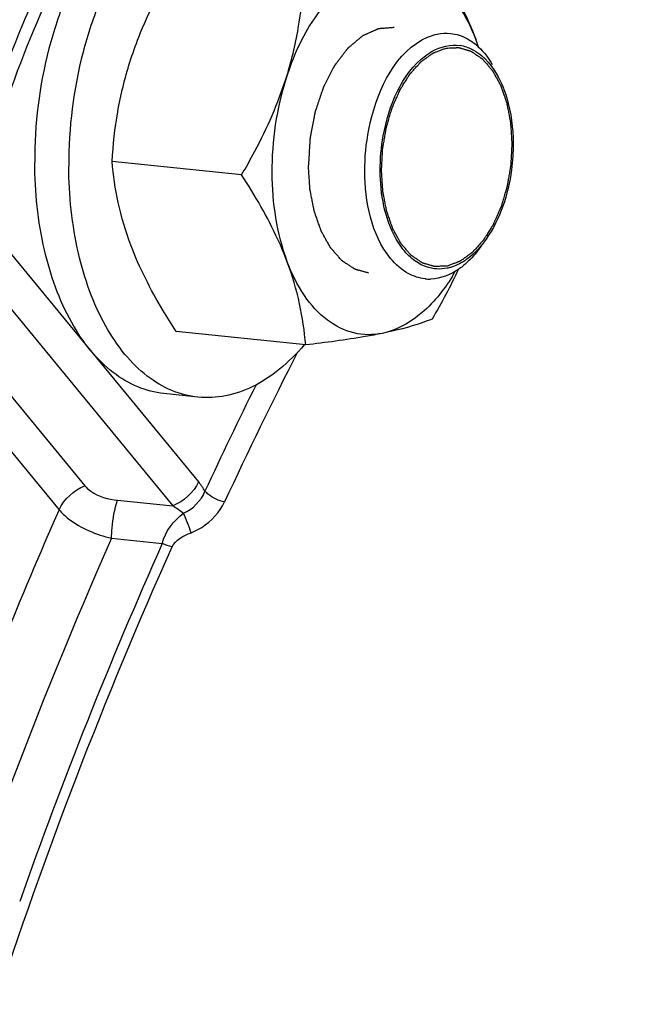
# Model space of a CAD drawing. Units: millimetres. Extents: x 0 to 594, y 0 to 420.
# Drawn here: x 166 to 169, y 71 to 77 of the extents above; entities that cross this region are included whole.
import ezdxf

# ---------------------------------------------------------------- set-up
doc = ezdxf.new("R2010")
doc.units = ezdxf.units.MM
doc.header["$LTSCALE"] = 32.67
doc.layers.get('0').update_dxf_attribs({"linetype": 'CONTINUOUS'})
doc.layers.add('02___PRT_ALL_AXES', color=7, linetype='CONTINUOUS')
doc.layers.add('SOLIDES', color=7, linetype='CONTINUOUS')

msp = doc.modelspace()

# ---------------------------------------------------------------- linework, layer by layer
at = {"color": 7, "linetype": 'CONTINUOUS'}
for p, q in [((166.917588, 75.771503), (166.182192, 75.847584)), ((167.281283, 74.80644), (166.545888, 74.882522))]:
    msp.add_line(p, q, dxfattribs=at)
for centre, radius, start, end in [((166.578435, 75.911421), 1.782841, 19.130245, 20.652889), ((167.179889, 76.138502), 1.139947, 18.285364, 20.635244), ((168.123878, 76.283863), 0.223779, 70.967711, 81.137334), ((167.132979, 75.803324), 1.153378, 328.280496, 329.864718), ((167.984081, 75.422693), 0.242686, 264.117134, 271.50665)]:
    msp.add_arc(centre, radius, start, end, dxfattribs=at)
for points, knots in [([(167.989267, 77.03059), (168.015317, 76.990484), (168.113322, 76.833932), (168.198401, 76.6684), (168.246701, 76.540239)], [0, 0, 0, 0, 0.25880666, 1, 1, 1, 1]), ([(166.283603, 76.411442), (166.298678, 76.458802), (166.366563, 76.648649), (166.45932, 76.828802), (166.536184, 76.959659)], [0, 0, 0, 0, 0.24670098, 1, 1, 1, 1]), ([(167.706009, 76.949264), (167.648984, 76.937583), (167.548051, 76.891952), (167.424071, 76.785364), (167.282125, 76.60471), (167.20786, 76.438127), (167.170169, 76.31972)], [0, 0, 0, 0, 0.2029494, 0.37519828, 0.56675618, 1, 1, 1, 1]), ([(168.246701, 76.540239), (168.220966, 76.608525), (168.160233, 76.732037), (168.030589, 76.877816), (167.872455, 76.958904), (167.7586, 76.960037), (167.706009, 76.949264)], [0, 0, 0, 0, 0.2970851, 0.55456872, 0.78145055, 1, 1, 1, 1]), ([(167.170169, 76.31972), (167.199636, 76.41229), (167.244834, 76.598954), (167.265657, 76.789571), (167.27158, 76.883578)], [0, 0, 0, 0, 0.50771643, 1, 1, 1, 1]), ([(167.616877, 75.792673), (167.616508, 75.871584), (167.642268, 76.1416), (167.769526, 76.44), (167.941203, 76.536748)], [0, 0, 0, 0, 0.28594252, 1, 1, 1, 1]), ([(168.198839, 76.54348), (168.242152, 76.519744), (168.293301, 76.470898), (168.330764, 76.414313), (168.340255, 76.398336)], [0, 0, 0, 0, 0.72660671, 1, 1, 1, 1]), ([(168.196853, 76.495409), (168.20323, 76.493214), (168.215905, 76.488216), (168.228112, 76.482164), (168.234133, 76.478872)], [0, 0, 0, 0, 0.49564768, 1, 1, 1, 1]), ([(168.234133, 76.478872), (168.250951, 76.469676), (168.321609, 76.419986), (168.369269, 76.34344), (168.395655, 76.282324)], [0, 0, 0, 0, 0.22356593, 1, 1, 1, 1]), ([(167.704246, 75.79504), (167.703936, 75.861341), (167.724651, 76.095341), (167.824556, 76.344257), (167.961169, 76.447355)], [0, 0, 0, 0, 0.27922168, 1, 1, 1, 1]), ([(166.182192, 75.847584), (166.188115, 75.941591), (166.208938, 76.132208), (166.254136, 76.318872), (166.283603, 76.411442)], [0, 0, 0, 0, 0.49228353, 1, 1, 1, 1]), ([(166.917588, 75.771503), (166.943391, 75.815431), (167.042165, 75.990886), (167.124529, 76.17634), (167.170169, 76.31972)], [0, 0, 0, 0, 0.25293984, 1, 1, 1, 1]), ([(167.170169, 76.31972), (167.115329, 76.147438), (167.063377, 75.795139), (167.115131, 75.44007), (167.175021, 75.281151)], [0, 0, 0, 0, 0.51564527, 1, 1, 1, 1]), ([(168.395655, 76.282324), (168.4061, 76.258132), (168.444441, 76.151269), (168.458562, 76.036611), (168.458968, 75.949638)], [0, 0, 0, 0, 0.23252378, 1, 1, 1, 1]), ([(168.458968, 75.949638), (168.459201, 75.899674), (168.446686, 75.710818), (168.385472, 75.520963), (168.305176, 75.406739)], [0, 0, 0, 0, 0.26354478, 1, 1, 1, 1]), ([(166.288454, 75.372873), (166.258817, 75.451516), (166.212296, 75.608007), (166.189012, 75.769375), (166.182192, 75.847584)], [0, 0, 0, 0, 0.51702753, 1, 1, 1, 1]), ([(167.175021, 75.281151), (167.159367, 75.322688), (167.087777, 75.493261), (166.994088, 75.653723), (166.917588, 75.771503)], [0, 0, 0, 0, 0.24015548, 1, 1, 1, 1]), ([(167.863631, 75.211621), (167.825029, 75.232796), (167.661246, 75.38271), (167.617681, 75.620559), (167.616877, 75.792673)], [0, 0, 0, 0, 0.20369727, 1, 1, 1, 1]), ([(167.859592, 75.319378), (167.834299, 75.345337), (167.735427, 75.484903), (167.704867, 75.662164), (167.704246, 75.79504)], [0, 0, 0, 0, 0.21431011, 1, 1, 1, 1]), ([(166.545888, 74.882522), (166.519838, 74.922628), (166.421833, 75.07918), (166.336754, 75.244712), (166.288454, 75.372873)], [0, 0, 0, 0, 0.25880666, 1, 1, 1, 1]), ([(167.281283, 74.80644), (167.274464, 74.88465), (167.251179, 75.046018), (167.204659, 75.202509), (167.175021, 75.281151)], [0, 0, 0, 0, 0.48297254, 1, 1, 1, 1]), ([(167.715713, 74.872126), (167.663122, 74.861354), (167.549267, 74.862487), (167.391133, 74.943575), (167.261488, 75.089354), (167.200755, 75.212866), (167.175021, 75.281151)], [0, 0, 0, 0, 0.21854896, 0.4454314, 0.70291574, 1, 1, 1, 1]), ([(168.204345, 75.281121), (168.18834, 75.265746), (168.127638, 75.214307), (168.048062, 75.181594), (167.990462, 75.18009)], [0, 0, 0, 0, 0.27807334, 1, 1, 1, 1]), ([(168.12404, 75.253366), (168.117527, 75.25088), (168.104441, 75.246454), (168.091034, 75.243112), (168.084344, 75.241748)], [0, 0, 0, 0, 0.50519308, 1, 1, 1, 1]), ([(168.114079, 75.196922), (168.063756, 75.115522), (167.953379, 74.976188), (167.793219, 74.888003), (167.715713, 74.872126)], [0, 0, 0, 0, 0.54743321, 1, 1, 1, 1]), ([(167.998971, 74.953453), (167.980204, 74.945862), (167.888039, 74.911513), (167.792193, 74.887793), (167.715713, 74.872126)], [0, 0, 0, 0, 0.20591231, 1, 1, 1, 1]), ([(167.715713, 74.872126), (167.68375, 74.865579), (167.539713, 74.838782), (167.394358, 74.819766), (167.281283, 74.80644)], [0, 0, 0, 0, 0.22272868, 1, 1, 1, 1])]:
    msp.add_open_spline(points, degree=3, knots=knots, dxfattribs=at)
at = {"color": 9, "linetype": 'CONTINUOUS'}
msp.add_open_spline([(167.55748, 62.195918), (167.664824, 64.904206), (168.337433, 68.903478), (170.241064, 73.724481), (171.504978, 75.854466), (172.207042, 76.802638)], degree=3, knots=[0, 0, 0, 0, 0.52416301, 0.77184063, 1, 1, 1, 1], dxfattribs=at)
at = {"color": 2, "linetype": 'CONTINUOUS'}
for points, knots in [([(167.782896, 76.606979), (167.775454, 76.606381), (167.764291, 76.605484), (167.749407, 76.604287), (167.738244, 76.60339), (167.728941, 76.602643), (167.721499, 76.602044), (167.715917, 76.601596), (167.710336, 76.601147), (167.705684, 76.600774), (167.701963, 76.600474), (167.699638, 76.600288), (167.697777, 76.600138), (167.696382, 76.600027), (167.695219, 76.599928), (167.694405, 76.599872), (167.69394, 76.59982), (167.693592, 76.599839), (167.69324, 76.599635), (167.692772, 76.599441), (167.691952, 76.599064), (167.690782, 76.598546), (167.689377, 76.597916), (167.687504, 76.597079), (167.685163, 76.596031), (167.681417, 76.594355), (167.676735, 76.592261), (167.671117, 76.589747), (167.665498, 76.587234), (167.658007, 76.583882), (167.648642, 76.579693), (167.639278, 76.575503), (167.631786, 76.572152), (167.626168, 76.569638), (167.620549, 76.567125), (167.615867, 76.56503), (167.612121, 76.563354), (167.60978, 76.562307), (167.607908, 76.561469), (167.606503, 76.560842), (167.605333, 76.560313), (167.604512, 76.559956), (167.604046, 76.559732), (167.603688, 76.559619), (167.603364, 76.559296), (167.60292, 76.558938), (167.602149, 76.558277), (167.601045, 76.557352), (167.599722, 76.556233), (167.597956, 76.554745), (167.59575, 76.552883), (167.592219, 76.549906), (167.587806, 76.546183), (167.58251, 76.541716), (167.577214, 76.537249), (167.570152, 76.531293), (167.561326, 76.523848), (167.552499, 76.516403), (167.545438, 76.510447), (167.540142, 76.50598), (167.534846, 76.501513), (167.530432, 76.497791), (167.526902, 76.494812), (167.524253, 76.492581), (167.522049, 76.490711), (167.520499, 76.489424), (167.519625, 76.488654), (167.518937, 76.488174), (167.518374, 76.48732), (167.517579, 76.486311), (167.516208, 76.484485), (167.514239, 76.481909), (167.511881, 76.478803), (167.508735, 76.474667), (167.504803, 76.469496), (167.500085, 76.463291), (167.495367, 76.457085), (167.489075, 76.448812), (167.481212, 76.43847), (167.471775, 76.426059), (167.463911, 76.415717), (167.45762, 76.407443), (167.453688, 76.402273), (167.450543, 76.398135), (167.448183, 76.395035), (167.446221, 76.392442), (167.444837, 76.390644), (167.444063, 76.389591), (167.443435, 76.388875), (167.442991, 76.387876), (167.442336, 76.386643), (167.441218, 76.384439), (167.439606, 76.381315), (167.437678, 76.377556), (167.435105, 76.372548), (167.43189, 76.366286), (167.426745, 76.356267), (167.420315, 76.343744), (167.412597, 76.328716), (167.40488, 76.313689), (167.39845, 76.301166), (167.393305, 76.291147), (167.390089, 76.284886), (167.387518, 76.279876), (167.385587, 76.276121), (167.383984, 76.272984), (167.38285, 76.270803), (167.38222, 76.269534), (167.381696, 76.268648), (167.381371, 76.267507), (167.380868, 76.266074), (167.38002, 76.263525), (167.378791, 76.259905), (167.377324, 76.255552), (167.375366, 76.249751), (167.372919, 76.242499), (167.369003, 76.230897), (167.364108, 76.216394), (167.358235, 76.19899), (167.352361, 76.181586), (167.347466, 76.167083), (167.34355, 76.15548), (167.341103, 76.148228), (167.339146, 76.142427), (167.337675, 76.138077), (167.336457, 76.134448), (167.33559, 76.131916), (167.335118, 76.130456), (167.334699, 76.129398), (167.334525, 76.128198), (167.334207, 76.126647), (167.333692, 76.123911), (167.332934, 76.120015), (167.332033, 76.115333), (167.33083, 76.109094), (167.329326, 76.101293), (167.32692, 76.088813), (167.323912, 76.073212), (167.320303, 76.054492), (167.316694, 76.035771), (167.313686, 76.020171), (167.31128, 76.00769), (167.309776, 75.99989), (167.308574, 75.99365), (167.30767, 75.98897), (167.306924, 75.985069), (167.306386, 75.982341), (167.306104, 75.980777), (167.305823, 75.979619), (167.305805, 75.978406), (167.305689, 75.976807), (167.30553, 75.974002), (167.30528, 75.969998), (167.304989, 75.965192), (167.304599, 75.958784), (167.304111, 75.950774), (167.303331, 75.937958), (167.302356, 75.921938), (167.301185, 75.902714), (167.300015, 75.88349), (167.298454, 75.857858), (167.297284, 75.838634), (167.296504, 75.825818)], [0, 0, 0, 0, 0.03125, 0.046875, 0.0625, 0.078125, 0.0859375, 0.09375, 0.1015625, 0.109375, 0.11328125, 0.1171875, 0.11914062, 0.12109375, 0.12304688, 0.12402344, 0.12451172, 0.125, 0.12548828, 0.12597656, 0.12695312, 0.12890625, 0.13085938, 0.1328125, 0.13671875, 0.140625, 0.1484375, 0.15625, 0.1640625, 0.171875, 0.1875, 0.203125, 0.2109375, 0.21875, 0.2265625, 0.234375, 0.23828125, 0.2421875, 0.24414062, 0.24609375, 0.24804688, 0.24902344, 0.24951172, 0.25, 0.25048828, 0.25097656, 0.25195312, 0.25390625, 0.25585938, 0.2578125, 0.26171875, 0.265625, 0.2734375, 0.28125, 0.2890625, 0.296875, 0.3125, 0.328125, 0.3359375, 0.34375, 0.3515625, 0.359375, 0.36328125, 0.3671875, 0.37109375, 0.37304688, 0.37402344, 0.375, 0.37597656, 0.37695312, 0.37890625, 0.3828125, 0.38671875, 0.390625, 0.3984375, 0.40625, 0.4140625, 0.421875, 0.4375, 0.453125, 0.46875, 0.4765625, 0.484375, 0.48828125, 0.4921875, 0.49609375, 0.49804688, 0.49902344, 0.5, 0.50097656, 0.50195312, 0.50390625, 0.5078125, 0.51171875, 0.515625, 0.5234375, 0.53125, 0.546875, 0.5625, 0.578125, 0.59375, 0.6015625, 0.609375, 0.61328125, 0.6171875, 0.62109375, 0.62304688, 0.62402344, 0.625, 0.62597656, 0.62695312, 0.62890625, 0.6328125, 0.63671875, 0.640625, 0.6484375, 0.65625, 0.671875, 0.6875, 0.703125, 0.71875, 0.7265625, 0.734375, 0.73828125, 0.7421875, 0.74609375, 0.74804688, 0.74902344, 0.75, 0.75097656, 0.75195312, 0.75390625, 0.7578125, 0.76171875, 0.765625, 0.7734375, 0.78125, 0.796875, 0.8125, 0.828125, 0.84375, 0.8515625, 0.859375, 0.86328125, 0.8671875, 0.87109375, 0.87304688, 0.87402344, 0.875, 0.87597656, 0.87695312, 0.87890625, 0.8828125, 0.88671875, 0.890625, 0.8984375, 0.90625, 0.921875, 0.9375, 0.953125, 0.96875, 1, 1, 1, 1]), ([(168.084495, 75.254143), (168.078502, 75.253898), (168.069513, 75.253529), (168.057527, 75.253038), (168.048538, 75.25267), (168.039548, 75.252302), (168.032057, 75.251995), (168.026065, 75.251749), (168.022319, 75.251596), (168.019323, 75.251474), (168.017075, 75.251379), (168.015203, 75.25131), (168.013891, 75.251243), (168.013144, 75.251234), (168.012575, 75.251144), (168.012041, 75.251373), (168.011317, 75.251566), (168.010055, 75.251958), (168.00825, 75.252489), (168.006085, 75.253139), (168.003198, 75.254001), (167.99959, 75.255081), (167.993816, 75.256806), (167.986599, 75.258964), (167.977938, 75.261553), (167.969277, 75.264142), (167.96206, 75.2663), (167.956287, 75.268026), (167.952678, 75.269104), (167.949791, 75.269968), (167.947625, 75.270613), (167.945823, 75.27116), (167.944557, 75.271524), (167.94384, 75.271761), (167.943284, 75.271858), (167.942799, 75.272264), (167.942127, 75.272696), (167.940963, 75.273504), (167.939294, 75.274632), (167.937294, 75.275996), (167.934627, 75.277811), (167.931292, 75.280081), (167.925958, 75.283713), (167.919289, 75.288253), (167.911287, 75.293701), (167.903285, 75.299149), (167.896617, 75.303689), (167.891282, 75.307321), (167.887948, 75.30959), (167.88528, 75.311407), (167.883279, 75.312767), (167.881614, 75.313909), (167.880443, 75.31469), (167.879783, 75.315165), (167.879263, 75.315442), (167.878836, 75.316022), (167.878233, 75.31669), (167.877194, 75.317909), (167.875701, 75.319624), (167.873913, 75.321693), (167.871528, 75.324447), (167.868548, 75.327892), (167.863778, 75.333402), (167.857817, 75.340291), (167.850663, 75.348557), (167.843509, 75.356823), (167.837547, 75.363711), (167.832778, 75.369222), (167.829797, 75.372666), (167.827412, 75.375422), (167.825623, 75.377487), (167.824136, 75.379215), (167.823086, 75.38041), (167.8225, 75.381115), (167.822022, 75.381582), (167.821692, 75.382287), (167.8212, 75.383144), (167.820362, 75.384682), (167.819154, 75.38686), (167.817709, 75.389482), (167.815781, 75.392975), (167.813372, 75.397342), (167.809516, 75.404329), (167.804697, 75.413062), (167.798914, 75.423543), (167.793131, 75.434023), (167.788311, 75.442757), (167.784456, 75.449744), (167.782046, 75.45411), (167.780119, 75.457604), (167.778672, 75.460223), (167.777471, 75.462411), (167.776621, 75.463931), (167.776149, 75.464818), (167.775755, 75.465429), (167.775517, 75.466249), (167.775146, 75.46727), (167.774522, 75.46909), (167.773617, 75.471672), (167.772536, 75.474778), (167.771093, 75.478916), (167.76929, 75.484091), (167.766406, 75.492369), (167.7628, 75.502717), (167.758473, 75.515135), (167.754146, 75.527552), (167.75054, 75.5379), (167.747655, 75.546179), (167.745852, 75.551352), (167.74441, 75.555492), (167.743327, 75.558595), (167.74243, 75.561186), (167.741791, 75.56299), (167.741442, 75.564036), (167.741135, 75.564779), (167.741003, 75.565679), (167.740765, 75.566825), (167.740378, 75.568857), (167.73981, 75.571745), (167.739135, 75.575217), (167.738233, 75.579843), (167.737105, 75.585628), (167.735301, 75.594882), (167.733046, 75.60645), (167.73034, 75.620332), (167.727634, 75.634214), (167.725378, 75.645782), (167.723574, 75.655037), (167.722447, 75.660821), (167.721545, 75.665448), (167.720867, 75.668918), (167.720308, 75.671813), (167.719905, 75.673832), (167.719692, 75.674997), (167.719484, 75.675838), (167.719462, 75.676808), (167.719367, 75.678056), (167.719231, 75.680262), (167.719022, 75.683402), (167.718778, 75.687175), (167.718449, 75.692204), (167.718039, 75.69849), (167.717384, 75.708548), (167.716564, 75.72112), (167.71558, 75.736207), (167.714597, 75.751294), (167.713776, 75.763867), (167.713121, 75.773925), (167.712627, 75.781468), (167.712226, 75.787755), (167.711923, 75.792154), (167.711785, 75.79467), (167.711581, 75.796552), (167.711763, 75.798455), (167.711872, 75.800985), (167.712125, 75.805416), (167.712454, 75.811745), (167.712862, 75.81934), (167.713401, 75.829466), (167.714077, 75.842125), (167.714888, 75.857314), (167.715698, 75.872504), (167.716374, 75.885162), (167.716915, 75.895289), (167.717317, 75.902884), (167.717664, 75.909212), (167.717884, 75.913644), (167.718045, 75.916173), (167.718068, 75.918081), (167.718464, 75.919943), (167.718862, 75.922441), (167.719619, 75.926806), (167.720669, 75.933046), (167.721943, 75.940531), (167.723636, 75.950513), (167.725754, 75.962989), (167.728295, 75.977961), (167.730836, 75.992933), (167.732954, 76.00541), (167.734649, 76.015391), (167.735916, 76.022878), (167.736984, 76.029113), (167.73771, 76.033487), (167.738158, 76.035971), (167.738401, 76.037878), (167.738997, 76.039615), (167.739669, 76.041991), (167.740902, 76.04612), (167.742633, 76.052034), (167.744723, 76.059125), (167.747505, 76.068582), (167.750985, 76.080401), (167.75516, 76.094585), (167.759335, 76.108769), (167.762814, 76.120589), (167.765597, 76.130045), (167.767337, 76.135955), (167.768728, 76.140684), (167.769775, 76.144227), (167.770633, 76.14719), (167.771353, 76.149538), (167.771803, 76.151361), (167.772595, 76.152945), (167.773532, 76.155139), (167.774744, 76.157854), (167.776181, 76.161124), (167.778103, 76.16548), (167.780504, 76.170927), (167.784346, 76.17964), (167.789148, 76.190532), (167.794911, 76.203602), (167.800674, 76.216672), (167.805476, 76.227564), (167.809318, 76.236277), (167.811719, 76.241723), (167.813641, 76.246079), (167.81508, 76.249348), (167.816284, 76.252066), (167.817119, 76.253982), (167.817608, 76.255055), (167.817941, 76.255919), (167.818401, 76.25656), (167.81897, 76.257492), (167.819986, 76.259087), (167.821426, 76.261384), (167.82316, 76.264133), (167.825469, 76.2678), (167.828357, 76.272384), (167.832976, 76.279718), (167.838751, 76.288886), (167.845681, 76.299887), (167.85261, 76.310888), (167.858385, 76.320056), (167.863005, 76.32739), (167.865892, 76.331974), (167.868202, 76.33564), (167.869934, 76.338393), (167.87138, 76.340679), (167.872386, 76.342293), (167.872971, 76.343194), (167.873381, 76.343932), (167.873899, 76.344428), (167.874552, 76.345175), (167.875711, 76.346441), (167.877359, 76.348271), (167.87934, 76.350458), (167.88198, 76.353378), (167.88528, 76.357026), (167.890561, 76.362863), (167.897162, 76.37016), (167.905083, 76.378916), (167.913004, 76.387672), (167.919604, 76.394969), (167.924885, 76.400806), (167.928185, 76.404455), (167.930826, 76.407373), (167.932805, 76.409564), (167.934457, 76.411381), (167.935609, 76.41267), (167.936274, 76.413381), (167.936754, 76.413986), (167.937308, 76.414314), (167.93802, 76.414848), (167.939279, 76.415737), (167.941071, 76.417031), (167.943224, 76.418573), (167.946094, 76.420633), (167.949682, 76.423206), (167.955422, 76.427324), (167.962598, 76.432472), (167.971208, 76.43865), (167.979819, 76.444827), (167.986994, 76.449975), (167.992735, 76.454093), (167.996322, 76.456667), (167.999193, 76.458726), (168.001345, 76.460272), (168.00314, 76.461552), (168.004393, 76.462466), (168.005115, 76.46296), (168.005641, 76.463409), (168.006224, 76.463558), (168.006981, 76.463862), (168.008315, 76.464344), (168.010217, 76.465059), (168.012501, 76.465906), (168.015545, 76.467039), (168.019351, 76.468454), (168.02544, 76.470719), (168.033051, 76.47355), (168.042185, 76.476947), (168.051318, 76.480344), (168.063496, 76.484873), (168.07263, 76.48827), (168.078719, 76.490535)], [0, 0, 0, 0, 0.015625, 0.0234375, 0.03125, 0.0390625, 0.046875, 0.05078125, 0.0546875, 0.05664062, 0.05859375, 0.06054688, 0.06152344, 0.06201172, 0.0625, 0.06298828, 0.06347656, 0.06445312, 0.06640625, 0.06835938, 0.0703125, 0.07421875, 0.078125, 0.0859375, 0.09375, 0.1015625, 0.109375, 0.11328125, 0.1171875, 0.11914062, 0.12109375, 0.12304688, 0.12402344, 0.12451172, 0.125, 0.12548828, 0.12597656, 0.12695312, 0.12890625, 0.13085938, 0.1328125, 0.13671875, 0.140625, 0.1484375, 0.15625, 0.1640625, 0.171875, 0.17578125, 0.1796875, 0.18164062, 0.18359375, 0.18554688, 0.18652344, 0.18701172, 0.1875, 0.18798828, 0.18847656, 0.18945312, 0.19140625, 0.19335938, 0.1953125, 0.19921875, 0.203125, 0.2109375, 0.21875, 0.2265625, 0.234375, 0.23828125, 0.2421875, 0.24414062, 0.24609375, 0.24804688, 0.24902344, 0.24951172, 0.25, 0.25048828, 0.25097656, 0.25195312, 0.25390625, 0.25585938, 0.2578125, 0.26171875, 0.265625, 0.2734375, 0.28125, 0.2890625, 0.296875, 0.30078125, 0.3046875, 0.30664062, 0.30859375, 0.31054688, 0.31152344, 0.31201172, 0.3125, 0.31298828, 0.31347656, 0.31445312, 0.31640625, 0.31835938, 0.3203125, 0.32421875, 0.328125, 0.3359375, 0.34375, 0.3515625, 0.359375, 0.36328125, 0.3671875, 0.36914062, 0.37109375, 0.37304688, 0.37402344, 0.37451172, 0.375, 0.37548828, 0.37597656, 0.37695312, 0.37890625, 0.38085938, 0.3828125, 0.38671875, 0.390625, 0.3984375, 0.40625, 0.4140625, 0.421875, 0.42578125, 0.4296875, 0.43164062, 0.43359375, 0.43554688, 0.43652344, 0.43701172, 0.4375, 0.43798828, 0.43847656, 0.43945312, 0.44140625, 0.44335938, 0.4453125, 0.44921875, 0.453125, 0.4609375, 0.46875, 0.4765625, 0.484375, 0.48828125, 0.4921875, 0.49609375, 0.49804688, 0.49902344, 0.5, 0.50097656, 0.50195312, 0.50390625, 0.5078125, 0.51171875, 0.515625, 0.5234375, 0.53125, 0.5390625, 0.546875, 0.55078125, 0.5546875, 0.55859375, 0.56054688, 0.56152344, 0.5625, 0.56347656, 0.56445312, 0.56640625, 0.5703125, 0.57421875, 0.578125, 0.5859375, 0.59375, 0.6015625, 0.609375, 0.61328125, 0.6171875, 0.62109375, 0.62304688, 0.62402344, 0.625, 0.62597656, 0.62695312, 0.62890625, 0.6328125, 0.63671875, 0.640625, 0.6484375, 0.65625, 0.6640625, 0.671875, 0.67578125, 0.6796875, 0.68164062, 0.68359375, 0.68554688, 0.68652344, 0.6875, 0.68847656, 0.68945312, 0.69140625, 0.69335938, 0.6953125, 0.69921875, 0.703125, 0.7109375, 0.71875, 0.7265625, 0.734375, 0.73828125, 0.7421875, 0.74414062, 0.74609375, 0.74804688, 0.74902344, 0.74951172, 0.75, 0.75048828, 0.75097656, 0.75195312, 0.75390625, 0.75585938, 0.7578125, 0.76171875, 0.765625, 0.7734375, 0.78125, 0.7890625, 0.796875, 0.80078125, 0.8046875, 0.80664062, 0.80859375, 0.81054688, 0.81152344, 0.81201172, 0.8125, 0.81298828, 0.81347656, 0.81445312, 0.81640625, 0.81835938, 0.8203125, 0.82421875, 0.828125, 0.8359375, 0.84375, 0.8515625, 0.859375, 0.86328125, 0.8671875, 0.86914062, 0.87109375, 0.87304688, 0.87402344, 0.87451172, 0.875, 0.87548828, 0.87597656, 0.87695312, 0.87890625, 0.88085938, 0.8828125, 0.88671875, 0.890625, 0.8984375, 0.90625, 0.9140625, 0.921875, 0.92578125, 0.9296875, 0.93164062, 0.93359375, 0.93554688, 0.93652344, 0.93701172, 0.9375, 0.93798828, 0.93847656, 0.93945312, 0.94140625, 0.94335938, 0.9453125, 0.94921875, 0.953125, 0.9609375, 0.96875, 0.9765625, 0.984375, 1, 1, 1, 1]), ([(168.078719, 76.490535), (168.084712, 76.49078), (168.093701, 76.491148), (168.105687, 76.491639), (168.114676, 76.492008), (168.123665, 76.492376), (168.131156, 76.492683), (168.137149, 76.492928), (168.140895, 76.493082), (168.143891, 76.493204), (168.146139, 76.493299), (168.148011, 76.493368), (168.149323, 76.493435), (168.15007, 76.493444), (168.150639, 76.493534), (168.151173, 76.493305), (168.151897, 76.493111), (168.153159, 76.49272), (168.154964, 76.492188), (168.157129, 76.491539), (168.160016, 76.490676), (168.163624, 76.489597), (168.169398, 76.487871), (168.176615, 76.485714), (168.185276, 76.483125), (168.193936, 76.480535), (168.201154, 76.478378), (168.206927, 76.476652), (168.210536, 76.475573), (168.213423, 76.474709), (168.215588, 76.474065), (168.217391, 76.473518), (168.218657, 76.473153), (168.219374, 76.472917), (168.21993, 76.47282), (168.220415, 76.472414), (168.221087, 76.471981), (168.222251, 76.471174), (168.22392, 76.470046), (168.22592, 76.468682), (168.228587, 76.466867), (168.231921, 76.464596), (168.237256, 76.460964), (168.243925, 76.456425), (168.251927, 76.450977), (168.259929, 76.445529), (168.266597, 76.440989), (168.271932, 76.437357), (168.275266, 76.435087), (168.277933, 76.433271), (168.279935, 76.431911), (168.2816, 76.430769), (168.28277, 76.429987), (168.283431, 76.429512), (168.28395, 76.429236), (168.284378, 76.428655), (168.284981, 76.427987), (168.28602, 76.426769), (168.287513, 76.425054), (168.289301, 76.422985), (168.291685, 76.420231), (168.294666, 76.416786), (168.299436, 76.411275), (168.305397, 76.404387), (168.312551, 76.396121), (168.319705, 76.387855), (168.325667, 76.380966), (168.330436, 76.375455), (168.333417, 76.372012), (168.335802, 76.369256), (168.337591, 76.367191), (168.339078, 76.365463), (168.340128, 76.364268), (168.340714, 76.363563), (168.341192, 76.363096), (168.341522, 76.362391), (168.342014, 76.361534), (168.342851, 76.359995), (168.34406, 76.357818), (168.345504, 76.355196), (168.347433, 76.351703), (168.349842, 76.347336), (168.353698, 76.340349), (168.358517, 76.331615), (168.3643, 76.321135), (168.370083, 76.310655), (168.374903, 76.301921), (168.378758, 76.294934), (168.381168, 76.290567), (168.383095, 76.287073), (168.384542, 76.284455), (168.385743, 76.282267), (168.386593, 76.280747), (168.387065, 76.279859), (168.387459, 76.279248), (168.387696, 76.278428), (168.388068, 76.277408), (168.388692, 76.275588), (168.389597, 76.273006), (168.390678, 76.2699), (168.392121, 76.265761), (168.393923, 76.260587), (168.396808, 76.252309), (168.400414, 76.241961), (168.404741, 76.229543), (168.409068, 76.217126), (168.412674, 76.206778), (168.415559, 76.198499), (168.417362, 76.193325), (168.418804, 76.189186), (168.419887, 76.186083), (168.420784, 76.183492), (168.421423, 76.181688), (168.421771, 76.180642), (168.422079, 76.179899), (168.422211, 76.178998), (168.422449, 76.177852), (168.422836, 76.175821), (168.423404, 76.172933), (168.424079, 76.169461), (168.424981, 76.164834), (168.426109, 76.15905), (168.427913, 76.149796), (168.430168, 76.138227), (168.432874, 76.124346), (168.43558, 76.110464), (168.437836, 76.098896), (168.43964, 76.089641), (168.440767, 76.083857), (168.441669, 76.079229), (168.442347, 76.07576), (168.442906, 76.072865), (168.443309, 76.070846), (168.443522, 76.06968), (168.44373, 76.06884), (168.443752, 76.06787), (168.443847, 76.066621), (168.443982, 76.064416), (168.444192, 76.061276), (168.444436, 76.057503), (168.444765, 76.052474), (168.445174, 76.046188), (168.44583, 76.03613), (168.44665, 76.023557), (168.447634, 76.00847), (168.448617, 75.993383), (168.449438, 75.980811), (168.450092, 75.970753), (168.450587, 75.96321), (168.450988, 75.956923), (168.451291, 75.952523), (168.451429, 75.950007), (168.451633, 75.948126), (168.45145, 75.946223), (168.451342, 75.943693), (168.451089, 75.939261), (168.45076, 75.932933), (168.450352, 75.925338), (168.449813, 75.915211), (168.449137, 75.902553), (168.448326, 75.887363), (168.447515, 75.872174), (168.44684, 75.859516), (168.446299, 75.849389), (168.445897, 75.841794), (168.44555, 75.835466), (168.445329, 75.831034), (168.445169, 75.828505), (168.445146, 75.826597), (168.44475, 75.824735), (168.444352, 75.822236), (168.443595, 75.817872), (168.442545, 75.811632), (168.441271, 75.804146), (168.439578, 75.794165), (168.43746, 75.781688), (168.434919, 75.766716), (168.432378, 75.751744), (168.43026, 75.739268), (168.428565, 75.729287), (168.427297, 75.721799), (168.42623, 75.715565), (168.425504, 75.711191), (168.425056, 75.708707), (168.424813, 75.7068), (168.424217, 75.705063), (168.423545, 75.702687), (168.422312, 75.698557), (168.420581, 75.692643), (168.418491, 75.685553), (168.415709, 75.676096), (168.412229, 75.664276), (168.408054, 75.650092), (168.403879, 75.635908), (168.4004, 75.624088), (168.397617, 75.614632), (168.395877, 75.608723), (168.394486, 75.603994), (168.393439, 75.60045), (168.39258, 75.597487), (168.391861, 75.59514), (168.391411, 75.593316), (168.390619, 75.591733), (168.389682, 75.589538), (168.38847, 75.586823), (168.387033, 75.583553), (168.385111, 75.579197), (168.38271, 75.573751), (168.378868, 75.565038), (168.374066, 75.554146), (168.368303, 75.541076), (168.36254, 75.528006), (168.357738, 75.517114), (168.353896, 75.508401), (168.351495, 75.502955), (168.349573, 75.498599), (168.348134, 75.495329), (168.34693, 75.492612), (168.346095, 75.490696), (168.345606, 75.489622), (168.345272, 75.488758), (168.344813, 75.488118), (168.344244, 75.487186), (168.343228, 75.485591), (168.341787, 75.483294), (168.340054, 75.480545), (168.337745, 75.476877), (168.334857, 75.472294), (168.330237, 75.46496), (168.324463, 75.455792), (168.317533, 75.444791), (168.310604, 75.43379), (168.304829, 75.424622), (168.300209, 75.417288), (168.297322, 75.412704), (168.295012, 75.409037), (168.29328, 75.406285), (168.291834, 75.403999), (168.290828, 75.402384), (168.290243, 75.401484), (168.289833, 75.400746), (168.289315, 75.400249), (168.288662, 75.399503), (168.287503, 75.398236), (168.285855, 75.396406), (168.283874, 75.394219), (168.281234, 75.3913), (168.277933, 75.387652), (168.272653, 75.381815), (168.266052, 75.374518), (168.258131, 75.365762), (168.25021, 75.357006), (168.24361, 75.349709), (168.238329, 75.343872), (168.235029, 75.340223), (168.232388, 75.337305), (168.230409, 75.335114), (168.228757, 75.333296), (168.227605, 75.332008), (168.226939, 75.331297), (168.22646, 75.330691), (168.225906, 75.330364), (168.225194, 75.32983), (168.223935, 75.328941), (168.222143, 75.327647), (168.21999, 75.326105), (168.21712, 75.324045), (168.213532, 75.321472), (168.207792, 75.317353), (168.200616, 75.312206), (168.192006, 75.306028), (168.183395, 75.299851), (168.17622, 75.294703), (168.170479, 75.290585), (168.166892, 75.288011), (168.164021, 75.285952), (168.161869, 75.284406), (168.160074, 75.283126), (168.158821, 75.282212), (168.158099, 75.281718), (168.157573, 75.281269), (168.15699, 75.281119), (168.156233, 75.280816), (168.154899, 75.280333), (168.152997, 75.279618), (168.150713, 75.278771), (168.147669, 75.277638), (168.143863, 75.276223), (168.137774, 75.273959), (168.130163, 75.271128), (168.121029, 75.267731), (168.111896, 75.264334), (168.099718, 75.259805), (168.090584, 75.256408), (168.084495, 75.254143)], [0, 0, 0, 0, 0.015625, 0.0234375, 0.03125, 0.0390625, 0.046875, 0.05078125, 0.0546875, 0.05664062, 0.05859375, 0.06054688, 0.06152344, 0.06201172, 0.0625, 0.06298828, 0.06347656, 0.06445312, 0.06640625, 0.06835938, 0.0703125, 0.07421875, 0.078125, 0.0859375, 0.09375, 0.1015625, 0.109375, 0.11328125, 0.1171875, 0.11914062, 0.12109375, 0.12304688, 0.12402344, 0.12451172, 0.125, 0.12548828, 0.12597656, 0.12695312, 0.12890625, 0.13085938, 0.1328125, 0.13671875, 0.140625, 0.1484375, 0.15625, 0.1640625, 0.171875, 0.17578125, 0.1796875, 0.18164062, 0.18359375, 0.18554688, 0.18652344, 0.18701172, 0.1875, 0.18798828, 0.18847656, 0.18945312, 0.19140625, 0.19335938, 0.1953125, 0.19921875, 0.203125, 0.2109375, 0.21875, 0.2265625, 0.234375, 0.23828125, 0.2421875, 0.24414062, 0.24609375, 0.24804688, 0.24902344, 0.24951172, 0.25, 0.25048828, 0.25097656, 0.25195312, 0.25390625, 0.25585938, 0.2578125, 0.26171875, 0.265625, 0.2734375, 0.28125, 0.2890625, 0.296875, 0.30078125, 0.3046875, 0.30664062, 0.30859375, 0.31054688, 0.31152344, 0.31201172, 0.3125, 0.31298828, 0.31347656, 0.31445312, 0.31640625, 0.31835938, 0.3203125, 0.32421875, 0.328125, 0.3359375, 0.34375, 0.3515625, 0.359375, 0.36328125, 0.3671875, 0.36914062, 0.37109375, 0.37304688, 0.37402344, 0.37451172, 0.375, 0.37548828, 0.37597656, 0.37695312, 0.37890625, 0.38085938, 0.3828125, 0.38671875, 0.390625, 0.3984375, 0.40625, 0.4140625, 0.421875, 0.42578125, 0.4296875, 0.43164062, 0.43359375, 0.43554688, 0.43652344, 0.43701172, 0.4375, 0.43798828, 0.43847656, 0.43945312, 0.44140625, 0.44335938, 0.4453125, 0.44921875, 0.453125, 0.4609375, 0.46875, 0.4765625, 0.484375, 0.48828125, 0.4921875, 0.49609375, 0.49804688, 0.49902344, 0.5, 0.50097656, 0.50195312, 0.50390625, 0.5078125, 0.51171875, 0.515625, 0.5234375, 0.53125, 0.5390625, 0.546875, 0.55078125, 0.5546875, 0.55859375, 0.56054688, 0.56152344, 0.5625, 0.56347656, 0.56445312, 0.56640625, 0.5703125, 0.57421875, 0.578125, 0.5859375, 0.59375, 0.6015625, 0.609375, 0.61328125, 0.6171875, 0.62109375, 0.62304688, 0.62402344, 0.625, 0.62597656, 0.62695312, 0.62890625, 0.6328125, 0.63671875, 0.640625, 0.6484375, 0.65625, 0.6640625, 0.671875, 0.67578125, 0.6796875, 0.68164062, 0.68359375, 0.68554688, 0.68652344, 0.6875, 0.68847656, 0.68945312, 0.69140625, 0.69335938, 0.6953125, 0.69921875, 0.703125, 0.7109375, 0.71875, 0.7265625, 0.734375, 0.73828125, 0.7421875, 0.74414062, 0.74609375, 0.74804688, 0.74902344, 0.74951172, 0.75, 0.75048828, 0.75097656, 0.75195312, 0.75390625, 0.75585938, 0.7578125, 0.76171875, 0.765625, 0.7734375, 0.78125, 0.7890625, 0.796875, 0.80078125, 0.8046875, 0.80664062, 0.80859375, 0.81054688, 0.81152344, 0.81201172, 0.8125, 0.81298828, 0.81347656, 0.81445312, 0.81640625, 0.81835938, 0.8203125, 0.82421875, 0.828125, 0.8359375, 0.84375, 0.8515625, 0.859375, 0.86328125, 0.8671875, 0.86914062, 0.87109375, 0.87304688, 0.87402344, 0.87451172, 0.875, 0.87548828, 0.87597656, 0.87695312, 0.87890625, 0.88085938, 0.8828125, 0.88671875, 0.890625, 0.8984375, 0.90625, 0.9140625, 0.921875, 0.92578125, 0.9296875, 0.93164062, 0.93359375, 0.93554688, 0.93652344, 0.93701172, 0.9375, 0.93798828, 0.93847656, 0.93945312, 0.94140625, 0.94335938, 0.9453125, 0.94921875, 0.953125, 0.9609375, 0.96875, 0.9765625, 0.984375, 1, 1, 1, 1]), ([(167.638825, 75.214412), (167.633146, 75.215976), (167.621787, 75.219106), (167.607589, 75.223018), (167.596231, 75.226148), (167.587712, 75.228495), (167.580613, 75.230451), (167.574933, 75.232016), (167.571384, 75.232994), (167.568544, 75.233777), (167.566414, 75.234362), (167.564285, 75.234954), (167.562686, 75.235381), (167.561624, 75.235691), (167.560906, 75.235838), (167.560081, 75.236454), (167.559074, 75.237092), (167.557068, 75.238421), (167.554057, 75.240392), (167.550043, 75.243032), (167.544691, 75.246548), (167.538002, 75.250944), (167.529974, 75.256219), (167.521946, 75.261495), (167.513918, 75.26677), (167.507228, 75.271166), (167.501877, 75.274683), (167.497863, 75.27732), (167.494518, 75.279519), (167.491841, 75.281275), (167.490171, 75.282381), (167.488828, 75.283246), (167.488087, 75.283773), (167.48757, 75.28406), (167.48728, 75.284404), (167.486762, 75.284979), (167.485734, 75.286147), (167.484261, 75.287807), (167.481907, 75.290468), (167.478964, 75.293792), (167.474254, 75.299112), (167.468368, 75.305761), (167.458949, 75.3164), (167.44953, 75.327039), (167.441289, 75.336349), (167.43658, 75.341668), (167.433048, 75.345658), (167.429515, 75.349647), (167.426574, 75.352976), (167.424509, 75.355295), (167.423486, 75.356471), (167.422887, 75.357116), (167.422429, 75.358034), (167.421809, 75.359087), (167.420845, 75.360826), (167.419629, 75.362981), (167.418175, 75.365575), (167.416234, 75.36903), (167.412838, 75.375079), (167.407987, 75.38372), (167.402165, 75.394088), (167.396344, 75.404457), (167.390522, 75.414826), (167.384701, 75.425194), (167.37985, 75.433835), (167.376454, 75.439883), (167.374514, 75.44334), (167.373057, 75.445931), (167.371847, 75.448095), (167.370871, 75.449815), (167.370281, 75.450917), (167.369762, 75.451736), (167.369412, 75.452782), (167.36877, 75.454572), (167.367507, 75.458181), (167.365692, 75.463323), (167.363518, 75.469499), (167.361343, 75.475673), (167.358444, 75.483905), (167.35337, 75.498312), (167.347571, 75.514778), (167.341772, 75.531243), (167.338148, 75.541534), (167.335247, 75.549766), (167.333439, 75.554914), (167.331981, 75.559024), (167.330918, 75.562129), (167.329936, 75.564646), (167.329546, 75.566952), (167.329087, 75.569207), (167.328536, 75.572043), (167.327643, 75.57657), (167.32653, 75.582233), (167.325194, 75.589028), (167.323412, 75.598087), (167.321184, 75.609412), (167.318512, 75.623001), (167.315839, 75.63659), (167.313166, 75.650179), (167.310938, 75.661503), (167.309157, 75.670563), (167.307819, 75.677357), (167.306819, 75.682455), (167.306148, 75.68585), (167.30582, 75.687553), (167.305463, 75.689233), (167.305375, 75.691789), (167.305132, 75.694877), (167.304818, 75.699876), (167.304399, 75.706105), (167.303908, 75.713589), (167.303249, 75.723565), (167.302427, 75.736035), (167.301439, 75.750998), (167.300123, 75.77095), (167.298478, 75.79589), (167.297162, 75.815842), (167.296504, 75.825817)], [0, 0, 0, 0, 0.03125, 0.0625, 0.078125, 0.09375, 0.109375, 0.1171875, 0.125, 0.12890625, 0.1328125, 0.13671875, 0.140625, 0.14160156, 0.14257812, 0.14453125, 0.14648438, 0.1484375, 0.15625, 0.1640625, 0.171875, 0.1875, 0.203125, 0.21875, 0.234375, 0.25, 0.2578125, 0.265625, 0.2734375, 0.27734375, 0.28125, 0.28320312, 0.28515625, 0.28564453, 0.28613281, 0.28710938, 0.2890625, 0.29296875, 0.296875, 0.3046875, 0.3125, 0.328125, 0.34375, 0.375, 0.390625, 0.3984375, 0.40625, 0.4140625, 0.421875, 0.42578125, 0.42773438, 0.42871094, 0.4296875, 0.43164062, 0.43359375, 0.4375, 0.44140625, 0.4453125, 0.453125, 0.46875, 0.484375, 0.5, 0.515625, 0.53125, 0.546875, 0.5546875, 0.55859375, 0.5625, 0.56640625, 0.56835938, 0.5703125, 0.57128906, 0.57226562, 0.57421875, 0.578125, 0.5859375, 0.59375, 0.6015625, 0.609375, 0.625, 0.65625, 0.671875, 0.6875, 0.6953125, 0.703125, 0.70703125, 0.7109375, 0.71484375, 0.71679688, 0.71875, 0.72265625, 0.7265625, 0.734375, 0.7421875, 0.75, 0.765625, 0.78125, 0.796875, 0.8125, 0.828125, 0.8359375, 0.84375, 0.8515625, 0.85351562, 0.85546875, 0.85742188, 0.859375, 0.86328125, 0.8671875, 0.875, 0.8828125, 0.890625, 0.90625, 0.921875, 0.9375, 0.96875, 1, 1, 1, 1])]:
    msp.add_open_spline(points, degree=3, knots=knots, dxfattribs=at)
at = {"color": 7, "linetype": 'CONTINUOUS'}
for points in [[(167.941203, 76.536748), (167.968244, 76.551987), (167.99778, 76.563767), (168.028193, 76.569972)], [(168.028193, 76.569972), (168.052728, 76.574978), (168.078307, 76.57639), (168.103215, 76.573821)], [(168.103215, 76.573821), (168.136479, 76.570389), (168.169513, 76.55955), (168.198839, 76.54348)], [(167.961169, 76.447355), (167.973381, 76.456571), (167.986188, 76.465064), (167.999511, 76.472583)], [(167.999511, 76.472583), (168.046572, 76.499142), (168.104959, 76.513269), (168.158355, 76.50497)], [(168.305176, 75.406739), (168.276352, 75.365736), (168.24205, 75.327514), (168.202045, 75.297323)], [(168.276679, 75.366243), (168.255262, 75.335784), (168.231198, 75.306916), (168.204345, 75.281121)], [(167.893073, 75.289434), (167.881221, 75.298582), (167.870041, 75.308654), (167.859592, 75.319378)], [(168.202045, 75.297323), (168.178221, 75.279344), (168.151924, 75.264007), (168.12404, 75.253366)], [(167.966361, 75.249269), (167.94002, 75.258335), (167.915126, 75.272412), (167.893073, 75.289434)], [(168.084344, 75.241748), (168.045731, 75.233875), (168.003623, 75.236443), (167.966361, 75.249269)], [(167.959207, 75.181285), (167.925958, 75.184715), (167.892936, 75.195545), (167.863631, 75.211621)], [(168.147746, 75.235737), (168.103237, 75.139134), (168.052842, 75.045165), (167.998971, 74.953453)]]:
    msp.add_open_spline(points, degree=3, dxfattribs=at)
at = {"layer": '02___PRT_ALL_AXES', "color": 7, "linetype": 'CONTINUOUS'}
msp.add_line((166.669932, 74.510381), (166.4765, 74.530393), dxfattribs=at)
for points, knots in [([(166.785225, 77.514465), (166.720747, 77.521136), (166.58267, 77.508576), (166.386236, 77.41556), (166.205179, 77.257494), (166.045874, 77.042959), (165.914278, 76.781612), (165.781955, 76.382194), (165.741938, 76.057867), (165.742953, 75.840548)], [0, 0, 0, 0, 0.08970039, 0.18682778, 0.29612784, 0.4190481, 0.55441551, 0.69927219, 1, 1, 1, 1]), ([(166.978658, 77.494453), (166.91418, 77.501124), (166.776103, 77.488564), (166.579669, 77.395548), (166.398612, 77.237482), (166.239307, 77.022947), (166.107711, 76.7616), (165.975387, 76.362182), (165.935371, 76.037855), (165.936386, 75.820536)], [0, 0, 0, 0, 0.08970039, 0.18682778, 0.29612784, 0.4190481, 0.55441551, 0.69927219, 1, 1, 1, 1]), ([(166.476498, 74.530393), (166.42562, 74.535657), (166.322207, 74.562557), (166.180161, 74.647714), (166.053364, 74.773776), (165.9025, 75.000002), (165.775969, 75.361409), (165.743727, 75.674918), (165.742953, 75.840548)], [0, 0, 0, 0, 0.09451317, 0.1941193, 0.30265848, 0.42219564, 0.69394595, 1, 1, 1, 1]), ([(166.669931, 74.510381), (166.619053, 74.515645), (166.51564, 74.542545), (166.373593, 74.627702), (166.246796, 74.753764), (166.095933, 74.97999), (165.969402, 75.341397), (165.93716, 75.654906), (165.936386, 75.820536)], [0, 0, 0, 0, 0.09451317, 0.1941193, 0.30265848, 0.42219564, 0.69394595, 1, 1, 1, 1]), ([(167.273219, 74.807251), (167.230363, 74.75703), (167.14084, 74.667407), (166.98898, 74.5668), (166.83011, 74.510544), (166.721599, 74.505035), (166.669931, 74.510381)], [0, 0, 0, 0, 0.28378388, 0.54107138, 0.77672525, 1, 1, 1, 1])]:
    msp.add_open_spline(points, degree=3, knots=knots, dxfattribs=at)
at = {"layer": 'SOLIDES', "color": 9, "linetype": 'CONTINUOUS'}
for p, q in [((165.406625, 75.56779), (166.673172, 74.029949)), ((165.27026, 75.419862), (166.526598, 73.894376)), ((164.960884, 75.30285), (166.027847, 74.007371)), ((164.814673, 75.166896), (165.881273, 73.871798)), ((166.213682, 73.926006), (166.526598, 73.894376)), ((166.179372, 73.709895), (166.467412, 73.680087))]:
    msp.add_line(p, q, dxfattribs=at)
for centre, radius, start, end in [((188.50741, 63.872963), 23.899172, 152.8875667, 155.1522144), ((188.705786, 63.788533), 24.241253, 153.5640707, 155.1464288), ((166.376634, 73.786153), 0.38389, 29.836337, 39.424965), ((190.936411, 62.836163), 27.377823, 156.2287184, 159.6601464), ((165.982099, 73.549908), 0.676105, 16.441898, 26.544001), ((190.996767, 62.726675), 26.86385, 155.9371844, 160.6027783)]:
    msp.add_arc(centre, radius, start, end, dxfattribs=at)
for points, knots in [([(166.689788, 78.140036), (166.357245, 77.837178), (165.785376, 77.023228), (165.460016, 76.097672), (165.340548, 75.589201)], [0, 0, 0, 0, 0.46269363, 1, 1, 1, 1]), ([(166.74107, 78.09271), (166.412392, 77.793372), (165.847169, 76.988881), (165.525589, 76.074081), (165.40751, 75.571519)], [0, 0, 0, 0, 0.46269363, 1, 1, 1, 1]), ([(166.027847, 74.007371), (166.037436, 73.99573), (166.089472, 73.949598), (166.16038, 73.931363), (166.213682, 73.926006)], [0, 0, 0, 0, 0.21968224, 1, 1, 1, 1]), ([(166.820648, 73.915611), (166.787992, 73.922294), (166.747307, 73.940939), (166.715551, 73.969871), (166.709638, 73.977146)], [0, 0, 0, 0, 0.780491, 1, 1, 1, 1]), ([(166.179372, 73.709895), (166.17973, 73.729401), (166.184149, 73.802243), (166.195306, 73.875686), (166.213682, 73.926006)], [0, 0, 0, 0, 0.26695758, 1, 1, 1, 1]), ([(166.630557, 73.741273), (166.651496, 73.749488), (166.729384, 73.788693), (166.793482, 73.856981), (166.820648, 73.915611)], [0, 0, 0, 0, 0.25820915, 1, 1, 1, 1]), ([(165.881273, 73.871798), (165.897268, 73.852752), (165.981726, 73.774649), (166.092607, 73.731002), (166.179372, 73.709895)], [0, 0, 0, 0, 0.21785327, 1, 1, 1, 1]), ([(166.179372, 73.709895), (165.320457, 71.771775), (164.049515, 67.602503), (163.423349, 61.164493), (164.055723, 54.971369), (165.384382, 51.147645), (166.292444, 49.50565)], [0, 0, 0, 0, 0.25525491, 0.52000831, 0.77407127, 1, 1, 1, 1]), ([(165.662198, 51.624844), (165.009535, 53.260069), (164.101228, 56.862043), (163.823972, 62.521599), (164.569365, 68.259606), (165.754228, 71.944011), (166.523122, 73.660651)], [0, 0, 0, 0, 0.23419393, 0.48913729, 0.74980335, 1, 1, 1, 1])]:
    msp.add_open_spline(points, degree=3, knots=knots, dxfattribs=at)
for points in [[(166.673172, 74.029949), (166.645436, 73.969451), (166.58868, 73.918359), (166.526598, 73.894376)], [(165.881273, 73.871798), (165.909009, 73.932296), (165.965765, 73.983388), (166.027847, 74.007371)], [(166.586925, 73.852042), (166.641086, 73.873924), (166.68781, 73.922964), (166.709643, 73.977145)], [(166.467412, 73.680087), (166.482946, 73.748139), (166.531862, 73.809142), (166.586926, 73.852041)], [(166.526598, 73.894376), (166.547976, 73.882273), (166.568527, 73.868322), (166.586925, 73.852042)], [(166.523122, 73.660651), (166.541425, 73.701513), (166.588873, 73.72493), (166.630557, 73.741273)], [(166.523122, 73.660651), (166.503841, 73.664533), (166.485052, 73.67139), (166.467412, 73.680087)]]:
    msp.add_open_spline(points, degree=3, dxfattribs=at)

doc.saveas('drawing.dxf')
